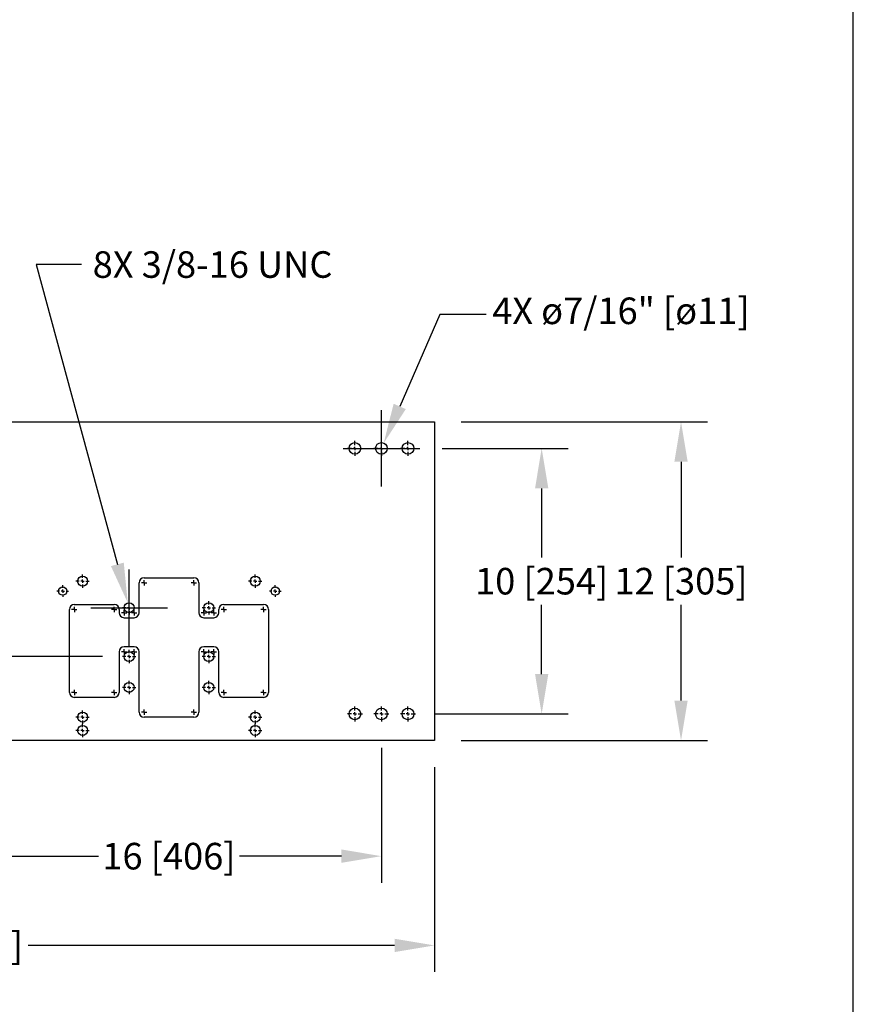
# Model space of a CAD drawing. Extents: x -0.2 to 11.2, y -0.2 to 8.4.
# Drawn here: x 9.1 to 11.1, y 2.1 to 4.4 of the extents above; entities that cross this region are included whole.
import ezdxf
from ezdxf.enums import TextEntityAlignment as Align

# ---------------------------------------------------------------- set-up
doc = ezdxf.new("R2010")
doc.units = 0
doc.header["$MEASUREMENT"] = 0
doc.header["$PDSIZE"] = -1
doc.layers.get('0').update_dxf_attribs({"linetype": 'CONTINUOUS'})
doc.layers.get('DEFPOINTS').update_dxf_attribs({"linetype": 'CONTINUOUS'})
for name, color, linetype in [('BORDER', 7, 'CONTINUOUS'), ('DIM', 4, 'CONTINUOUS'), ('zBORDER', 8, 'CONTINUOUS'), ('zPAGE', 4, 'CONTINUOUS')]:
    doc.layers.add(name, color=color, linetype=linetype)
doc.styles.add('ARIAL', font='ARIAL.TTF')
doc.dimstyles.new('SLDDIMSTYLE0', dxfattribs={"dimtxt": 0.0625, "dimasz": 0.094, "dimexe": 0.0625, "dimexo": 0.0625, "dimgap": 0.015625, "dimtad": 0, "dimtih": 1, "dimtoh": 1, "dimdec": 0, "dimlfac": 16, "dimzin": 12, "dimdsep": 46, "dimtxsty": 'ARIAL', "dimsah": 1, "dimcen": 0.09, "dimclrd": 1, "dimclre": 1, "dimclrt": 1, "dimadec": 0, "dimazin": 0, "dimtfac": 1, "dimtdec": 4, "dimtofl": 0, "dimtmove": 0, "dimatfit": 3, "dimfxl": 0, "dimtolj": 1, "dimtzin": 12, "dimarcsym": 0})

# ---------------------------------------------------------------- blocks, each defined once
blk = doc.blocks.new('*D23')
at = {"layer": 'DEFPOINTS', "color": 0}
for p in [(9.9405, 2.7629), (8.9405, 2.6832), (8.9405, 2.4458)]:
    blk.add_point(p, dxfattribs=at)
at = {"layer": 'DIM', "lineweight": -2}
for p, q in [((9.9405, 2.7004), (9.9405, 2.3833)), ((8.9405, 2.6207), (8.9405, 2.3833)), ((9.0345, 2.4458), (9.2749, 2.4458)), ((9.8465, 2.4458), (9.6062, 2.4458))]:
    blk.add_line(p, q, dxfattribs=at)
at = {"layer": 'DIM'}
for points in [[(9.0345, 2.4615), (9.0345, 2.4301), (8.9405, 2.4458)], [(9.8465, 2.4301), (9.8465, 2.4615), (9.9405, 2.4458)]]:
    blk.add_solid(points, dxfattribs=at)
at = {"layer": 'DIM', "color": 4, "linetype": 'Continuous', "insert": (9.4405, 2.4458), "char_height": 0.0625, "attachment_point": 5, "style": 'ARIAL'}
blk.add_mtext('\\A1;16 [406]', dxfattribs=at)
blk = doc.blocks.new('*D24')
at = {"layer": 'DEFPOINTS', "color": 0}
for p in [(7.8155, 2.7179), (10.0655, 2.7179), (10.0655, 2.2357)]:
    blk.add_point(p, dxfattribs=at)
at = {"layer": 'DIM', "lineweight": -2}
for p, q in [((7.8155, 2.6554), (7.8155, 2.1732)), ((10.0655, 2.6554), (10.0655, 2.1732)), ((7.9095, 2.2357), (8.772, 2.2357)), ((9.9715, 2.2357), (9.1091, 2.2357))]:
    blk.add_line(p, q, dxfattribs=at)
at = {"layer": 'DIM'}
for points in [[(7.9095, 2.2514), (7.9095, 2.2201), (7.8155, 2.2357)], [(9.9715, 2.2201), (9.9715, 2.2514), (10.0655, 2.2357)]]:
    blk.add_solid(points, dxfattribs=at)
at = {"layer": 'DIM', "color": 4, "linetype": 'Continuous', "insert": (8.9405, 2.2357), "char_height": 0.0625, "attachment_point": 5, "style": 'ARIAL'}
blk.add_mtext('\\A1;36 [914]', dxfattribs=at)
blk = doc.blocks.new('*D25')
at = {"layer": 'DEFPOINTS', "color": 0}
for p in [(10.0206, 3.4054), (10.3176, 3.4054), (10.003, 2.7804)]:
    blk.add_point(p, dxfattribs=at)
at = {"layer": 'DIM', "lineweight": -2}
for p, q in [((10.0831, 3.4054), (10.3801, 3.4054)), ((10.3176, 3.3114), (10.3176, 3.1486)), ((10.3176, 2.8744), (10.3176, 3.0373)), ((10.0655, 2.7804), (10.3801, 2.7804))]:
    blk.add_line(p, q, dxfattribs=at)
at = {"layer": 'DIM'}
for points in [[(10.3333, 3.3114), (10.302, 3.3114), (10.3176, 3.4054)], [(10.302, 2.8744), (10.3333, 2.8744), (10.3176, 2.7804)]]:
    blk.add_solid(points, dxfattribs=at)
at = {"layer": 'DIM', "color": 4, "linetype": 'Continuous', "insert": (10.3176, 3.0929), "char_height": 0.0625, "attachment_point": 5, "style": 'ARIAL'}
blk.add_mtext('\\A1;10 [254]', dxfattribs=at)
blk = doc.blocks.new('*D26')
at = {"layer": 'DEFPOINTS', "color": 0}
for p in [(10.0655, 3.4679), (10.0655, 2.7179), (10.6455, 2.7179)]:
    blk.add_point(p, dxfattribs=at)
at = {"layer": 'DIM', "lineweight": -2}
for p, q in [((10.128, 3.4679), (10.708, 3.4679)), ((10.6455, 3.3739), (10.6455, 3.1486)), ((10.6455, 2.8119), (10.6455, 3.0373)), ((10.128, 2.7179), (10.708, 2.7179))]:
    blk.add_line(p, q, dxfattribs=at)
at = {"layer": 'DIM'}
for points in [[(10.6612, 3.3739), (10.6299, 3.3739), (10.6455, 3.4679)], [(10.6299, 2.8119), (10.6612, 2.8119), (10.6455, 2.7179)]]:
    blk.add_solid(points, dxfattribs=at)
at = {"layer": 'DIM', "color": 4, "linetype": 'Continuous', "insert": (10.6455, 3.0929), "char_height": 0.0625, "attachment_point": 5, "style": 'ARIAL'}
blk.add_mtext('\\A1;12 [305]', dxfattribs=at)
blk = doc.blocks.new('*D27')
at = {"layer": 'DEFPOINTS', "color": 0}
for p in [(9.3468, 2.9154), (7.4926, 2.7804), (7.878, 2.7804)]:
    blk.add_point(p, dxfattribs=at)
at = {"layer": 'DIM', "lineweight": -2}
for p, q in [((7.4926, 3.0094), (7.4926, 3.1034)), ((9.2843, 2.9154), (7.4301, 2.9154)), ((7.8155, 2.7804), (7.4301, 2.7804)), ((7.4926, 2.6864), (7.4926, 2.5924))]:
    blk.add_line(p, q, dxfattribs=at)
at = {"layer": 'DIM'}
for points in [[(7.4769, 3.0094), (7.5082, 3.0094), (7.4926, 2.9154)], [(7.5082, 2.6864), (7.4769, 2.6864), (7.4926, 2.7804)]]:
    blk.add_solid(points, dxfattribs=at)
at = {"layer": 'DIM', "color": 4, "linetype": 'Continuous', "insert": (7.4926, 2.8367), "char_height": 0.0625, "attachment_point": 5, "style": 'ARIAL'}
blk.add_mtext('\\A1;2 1/8 [55]', dxfattribs=at)
blk = doc.blocks.new('SW_CENTERMARK0')
at = {"color": 7, "linetype": 'Continuous'}
for p, q in [((9.2525, 2.7358), (9.2447, 2.7358)), ((9.2604, 2.7358), (9.2565, 2.7358)), ((9.2604, 2.7436), (9.2604, 2.7514)), ((9.2604, 2.7358), (9.2604, 2.7397)), ((9.2604, 2.7358), (9.2604, 2.7319)), ((9.2604, 2.7358), (9.2643, 2.7358)), ((9.2682, 2.7358), (9.276, 2.7358)), ((9.2604, 2.728), (9.2604, 2.7202))]:
    blk.add_line(p, q, dxfattribs=at)
blk = doc.blocks.new('SW_CENTERMARK1')
at = {"color": 7, "linetype": 'Continuous'}
for p, q in [((9.065, 2.9233), (9.0572, 2.9233)), ((9.0729, 2.9233), (9.069, 2.9233)), ((9.0729, 2.9311), (9.0729, 2.9389)), ((9.0729, 2.9233), (9.0729, 2.9272)), ((9.0729, 2.9233), (9.0729, 2.9194)), ((9.0729, 2.9233), (9.0768, 2.9233)), ((9.0807, 2.9233), (9.0885, 2.9233)), ((9.0729, 2.9155), (9.0729, 2.9077))]:
    blk.add_line(p, q, dxfattribs=at)
blk = doc.blocks.new('SW_CENTERMARK2')
at = {"color": 7, "linetype": 'Continuous'}
for p, q in [((9.2525, 2.8083), (9.2447, 2.8083)), ((9.2604, 2.8083), (9.2565, 2.8083)), ((9.2604, 2.8161), (9.2604, 2.8239)), ((9.2604, 2.8083), (9.2604, 2.8122)), ((9.2604, 2.8083), (9.2604, 2.8044)), ((9.2604, 2.8083), (9.2643, 2.8083)), ((9.2682, 2.8083), (9.276, 2.8083)), ((9.2604, 2.8005), (9.2604, 2.7927))]:
    blk.add_line(p, q, dxfattribs=at)
blk = doc.blocks.new('SW_CENTERMARK3')
at = {"color": 7, "linetype": 'Continuous'}
for p, q in [((9.2525, 2.9233), (9.2447, 2.9233)), ((9.2604, 2.9233), (9.2565, 2.9233)), ((9.2604, 2.9311), (9.2604, 2.9389)), ((9.2604, 2.9233), (9.2604, 2.9272)), ((9.2604, 2.9233), (9.2604, 2.9194)), ((9.2604, 2.9233), (9.2643, 2.9233)), ((9.2682, 2.9233), (9.276, 2.9233)), ((9.2604, 2.9155), (9.2604, 2.9077))]:
    blk.add_line(p, q, dxfattribs=at)
blk = doc.blocks.new('SW_CENTERMARK4')
at = {"color": 7, "linetype": 'Continuous'}
for p, q in [((9.065, 2.8083), (9.0572, 2.8083)), ((9.0729, 2.8083), (9.069, 2.8083)), ((9.0729, 2.8161), (9.0729, 2.8239)), ((9.0729, 2.8083), (9.0729, 2.8122)), ((9.0729, 2.8083), (9.0729, 2.8044)), ((9.0729, 2.8083), (9.0768, 2.8083)), ((9.0807, 2.8083), (9.0885, 2.8083)), ((9.0729, 2.8005), (9.0729, 2.7927))]:
    blk.add_line(p, q, dxfattribs=at)
blk = doc.blocks.new('SW_CENTERMARK5')
at = {"color": 7, "linetype": 'Continuous'}
for p, q in [((9.065, 2.7358), (9.0572, 2.7358)), ((9.0729, 2.7358), (9.069, 2.7358)), ((9.0729, 2.7436), (9.0729, 2.7514)), ((9.0729, 2.7358), (9.0729, 2.7397)), ((9.0729, 2.7358), (9.0729, 2.7319)), ((9.0729, 2.7358), (9.0768, 2.7358)), ((9.0807, 2.7358), (9.0885, 2.7358)), ((9.0729, 2.728), (9.0729, 2.7202))]:
    blk.add_line(p, q, dxfattribs=at)
blk = doc.blocks.new('SW_CENTERMARK6')
at = {"color": 7, "linetype": 'Continuous'}
for p, q in [((9.3697, 2.9936), (9.3697, 3.0014)), ((9.3697, 2.9858), (9.3697, 2.9897)), ((9.3619, 2.9858), (9.3541, 2.9858)), ((9.3697, 2.9858), (9.3658, 2.9858)), ((9.3697, 2.9858), (9.3697, 2.9819)), ((9.3697, 2.9858), (9.3736, 2.9858)), ((9.3697, 2.978), (9.3697, 2.9702)), ((9.3775, 2.9858), (9.3854, 2.9858))]:
    blk.add_line(p, q, dxfattribs=at)
blk = doc.blocks.new('SW_CENTERMARK7')
at = {"color": 7, "linetype": 'Continuous'}
for p, q in [((9.4166, 2.9702), (9.4166, 2.9761)), ((9.4166, 2.9624), (9.4166, 2.9663)), ((9.4088, 2.9624), (9.4029, 2.9624)), ((9.4166, 2.9624), (9.4127, 2.9624)), ((9.4166, 2.9624), (9.4166, 2.9585)), ((9.4166, 2.9624), (9.4205, 2.9624)), ((9.4166, 2.9546), (9.4166, 2.9487)), ((9.4244, 2.9624), (9.4303, 2.9624))]:
    blk.add_line(p, q, dxfattribs=at)
blk = doc.blocks.new('SW_CENTERMARK8')
at = {"color": 7, "linetype": 'Continuous'}
for p, q in [((8.9635, 2.9936), (8.9635, 3.0014)), ((8.9635, 2.9858), (8.9635, 2.9897)), ((8.9557, 2.9858), (8.9479, 2.9858)), ((8.9635, 2.9858), (8.9596, 2.9858)), ((8.9635, 2.9858), (8.9635, 2.9819)), ((8.9635, 2.9858), (8.9674, 2.9858)), ((8.9635, 2.978), (8.9635, 2.9702)), ((8.9713, 2.9858), (8.9791, 2.9858))]:
    blk.add_line(p, q, dxfattribs=at)
blk = doc.blocks.new('SW_CENTERMARK9')
at = {"color": 7, "linetype": 'Continuous'}
for p, q in [((8.9166, 2.9702), (8.9166, 2.9761)), ((8.9166, 2.9624), (8.9166, 2.9663)), ((8.9088, 2.9624), (8.9029, 2.9624)), ((8.9166, 2.9624), (8.9127, 2.9624)), ((8.9166, 2.9624), (8.9166, 2.9585)), ((8.9166, 2.9624), (8.9205, 2.9624)), ((8.9166, 2.9546), (8.9166, 2.9487)), ((8.9244, 2.9624), (8.9303, 2.9624))]:
    blk.add_line(p, q, dxfattribs=at)
blk = doc.blocks.new('SW_CENTERMARK10')
at = {"color": 7, "linetype": 'Continuous'}
for p, q in [((9.3697, 2.6424), (9.3697, 2.6502)), ((9.3619, 2.6346), (9.3541, 2.6346)), ((9.3697, 2.6346), (9.3658, 2.6346)), ((9.3697, 2.6346), (9.3697, 2.6385)), ((9.3697, 2.6346), (9.3697, 2.6307)), ((9.3697, 2.6346), (9.3736, 2.6346)), ((9.3697, 2.6268), (9.3697, 2.6189)), ((9.3775, 2.6346), (9.3854, 2.6346))]:
    blk.add_line(p, q, dxfattribs=at)
blk = doc.blocks.new('SW_CENTERMARK11')
at = {"color": 7, "linetype": 'Continuous'}
for p, q in [((9.3619, 2.6658), (9.3541, 2.6658)), ((9.3697, 2.6658), (9.3658, 2.6658)), ((9.3697, 2.6736), (9.3697, 2.6814)), ((9.3697, 2.6658), (9.3697, 2.6697)), ((9.3697, 2.6658), (9.3697, 2.6619)), ((9.3697, 2.6658), (9.3736, 2.6658)), ((9.3775, 2.6658), (9.3854, 2.6658)), ((9.3697, 2.658), (9.3697, 2.6502))]:
    blk.add_line(p, q, dxfattribs=at)
blk = doc.blocks.new('SW_CENTERMARK12')
at = {"color": 7, "linetype": 'Continuous'}
for p, q in [((8.9557, 2.6658), (8.9479, 2.6658)), ((8.9635, 2.6658), (8.9596, 2.6658)), ((8.9635, 2.6736), (8.9635, 2.6814)), ((8.9635, 2.6658), (8.9635, 2.6697)), ((8.9635, 2.6658), (8.9635, 2.6619)), ((8.9635, 2.6658), (8.9674, 2.6658)), ((8.9713, 2.6658), (8.9791, 2.6658)), ((8.9635, 2.658), (8.9635, 2.6502))]:
    blk.add_line(p, q, dxfattribs=at)
blk = doc.blocks.new('SW_CENTERMARK13')
at = {"color": 7, "linetype": 'Continuous'}
for p, q in [((8.9635, 2.6424), (8.9635, 2.6502)), ((8.9557, 2.6346), (8.9479, 2.6346)), ((8.9635, 2.6346), (8.9596, 2.6346)), ((8.9635, 2.6346), (8.9635, 2.6385)), ((8.9635, 2.6346), (8.9635, 2.6307)), ((8.9635, 2.6346), (8.9674, 2.6346)), ((8.9635, 2.6268), (8.9635, 2.6189)), ((8.9713, 2.6346), (8.9791, 2.6346))]:
    blk.add_line(p, q, dxfattribs=at)
blk = doc.blocks.new('SW_CENTERMARK28')
at = {"color": 7, "linetype": 'Continuous'}
for p, q in [((9.7291, 3.3061), (9.7291, 3.3159)), ((9.7213, 3.2983), (9.7115, 3.2983)), ((9.7291, 3.2983), (9.7252, 3.2983)), ((9.7291, 3.2983), (9.7291, 3.3022)), ((9.7291, 3.2983), (9.7291, 3.2944)), ((9.7291, 3.2983), (9.733, 3.2983)), ((9.7291, 3.2905), (9.7291, 3.2807)), ((9.7369, 3.2983), (9.7467, 3.2983))]:
    blk.add_line(p, q, dxfattribs=at)
blk = doc.blocks.new('SW_CENTERMARK29')
at = {"color": 7, "linetype": 'Continuous'}
for p, q in [((9.6666, 3.3061), (9.6666, 3.3159)), ((9.6588, 3.2983), (9.649, 3.2983)), ((9.6666, 3.2983), (9.6627, 3.2983)), ((9.6666, 3.2983), (9.6666, 3.3022)), ((9.6666, 3.2983), (9.6666, 3.2944)), ((9.6666, 3.2983), (9.6705, 3.2983)), ((9.6666, 3.2905), (9.6666, 3.2807)), ((9.6744, 3.2983), (9.6842, 3.2983))]:
    blk.add_line(p, q, dxfattribs=at)
blk = doc.blocks.new('SW_CENTERMARK30')
at = {"color": 7, "linetype": 'Continuous'}
for p, q in [((9.6041, 3.3061), (9.6041, 3.3159)), ((9.5963, 3.2983), (9.5865, 3.2983)), ((9.6041, 3.2983), (9.6002, 3.2983)), ((9.6041, 3.2983), (9.6041, 3.3022)), ((9.6041, 3.2983), (9.6041, 3.2944)), ((9.6041, 3.2983), (9.608, 3.2983)), ((9.6041, 3.2905), (9.6041, 3.2807)), ((9.6119, 3.2983), (9.6217, 3.2983))]:
    blk.add_line(p, q, dxfattribs=at)
blk = doc.blocks.new('SW_CENTERMARK37')
at = {"color": 7, "linetype": 'Continuous'}
for p, q in [((9.6041, 2.6811), (9.6041, 2.6909)), ((9.5963, 2.6733), (9.5865, 2.6733)), ((9.6041, 2.6733), (9.6002, 2.6733)), ((9.6041, 2.6733), (9.6041, 2.6772)), ((9.6041, 2.6733), (9.6041, 2.6694)), ((9.6041, 2.6733), (9.608, 2.6733)), ((9.6041, 2.6655), (9.6041, 2.6557)), ((9.6119, 2.6733), (9.6217, 2.6733))]:
    blk.add_line(p, q, dxfattribs=at)
blk = doc.blocks.new('SW_CENTERMARK38')
at = {"color": 7, "linetype": 'Continuous'}
for p, q in [((9.6666, 2.6811), (9.6666, 2.6909)), ((9.6588, 2.6733), (9.649, 2.6733)), ((9.6666, 2.6733), (9.6627, 2.6733)), ((9.6666, 2.6733), (9.6666, 2.6772)), ((9.6666, 2.6733), (9.6666, 2.6694)), ((9.6666, 2.6733), (9.6705, 2.6733)), ((9.6666, 2.6655), (9.6666, 2.6557)), ((9.6744, 2.6733), (9.6842, 2.6733))]:
    blk.add_line(p, q, dxfattribs=at)
blk = doc.blocks.new('SW_CENTERMARK39')
at = {"color": 7, "linetype": 'Continuous'}
for p, q in [((9.7291, 2.6811), (9.7291, 2.6909)), ((9.7213, 2.6733), (9.7115, 2.6733)), ((9.7291, 2.6733), (9.7252, 2.6733)), ((9.7291, 2.6733), (9.7291, 2.6772)), ((9.7291, 2.6733), (9.7291, 2.6694)), ((9.7291, 2.6733), (9.733, 2.6733)), ((9.7291, 2.6655), (9.7291, 2.6557)), ((9.7369, 2.6733), (9.7467, 2.6733))]:
    blk.add_line(p, q, dxfattribs=at)
blk = doc.blocks.new('SW_CENTERMARK42')
at = {"color": 7, "linetype": 'Continuous'}
for q in [(9.219, 2.9819), (9.2252, 2.9882), (9.2252, 2.9757), (9.2315, 2.9819)]:
    blk.add_line((9.2252, 2.9819), q, dxfattribs=at)
blk = doc.blocks.new('SW_CENTERMARK43')
at = {"color": 7, "linetype": 'Continuous'}
for q in [(8.944, 2.9257), (8.9377, 2.9194), (8.944, 2.9132), (8.9502, 2.9194)]:
    blk.add_line((8.944, 2.9194), q, dxfattribs=at)
blk = doc.blocks.new('SW_CENTERMARK44')
at = {"color": 7, "linetype": 'Continuous'}
for q in [(9.0315, 2.7241), (9.0377, 2.7303), (9.0377, 2.7178), (9.044, 2.7241)]:
    blk.add_line((9.0377, 2.7241), q, dxfattribs=at)
blk = doc.blocks.new('SW_CENTERMARK45')
at = {"color": 7, "linetype": 'Continuous'}
for q in [(9.2955, 2.9257), (9.2893, 2.9194), (9.2955, 2.9132), (9.3018, 2.9194)]:
    blk.add_line((9.2955, 2.9194), q, dxfattribs=at)
blk = doc.blocks.new('SW_CENTERMARK66')
at = {"color": 7, "linetype": 'Continuous'}
for q in [(9.3893, 2.9257), (9.383, 2.9194), (9.3893, 2.9132), (9.3955, 2.9194)]:
    blk.add_line((9.3893, 2.9194), q, dxfattribs=at)
blk = doc.blocks.new('SW_CENTERMARK67')
at = {"color": 7, "linetype": 'Continuous'}
for q in [(9.2424, 2.9116), (9.2486, 2.9178), (9.2486, 2.9053), (9.2549, 2.9116)]:
    blk.add_line((9.2486, 2.9116), q, dxfattribs=at)
blk = doc.blocks.new('SW_CENTERMARK68')
at = {"color": 7, "linetype": 'Continuous'}
for q in [(9.2658, 2.9116), (9.2721, 2.9178), (9.2721, 2.9053), (9.2783, 2.9116)]:
    blk.add_line((9.2721, 2.9116), q, dxfattribs=at)
blk = doc.blocks.new('SW_CENTERMARK69')
at = {"color": 7, "linetype": 'Continuous'}
for q in [(9.2424, 2.8198), (9.2486, 2.8261), (9.2486, 2.8136), (9.2549, 2.8198)]:
    blk.add_line((9.2486, 2.8198), q, dxfattribs=at)
blk = doc.blocks.new('SW_CENTERMARK70')
at = {"color": 7, "linetype": 'Continuous'}
for q in [(9.0783, 2.9116), (9.0846, 2.9178), (9.0846, 2.9053), (9.0908, 2.9116)]:
    blk.add_line((9.0846, 2.9116), q, dxfattribs=at)
blk = doc.blocks.new('SW_CENTERMARK71')
at = {"color": 7, "linetype": 'Continuous'}
for q in [(9.0549, 2.9116), (9.0611, 2.9178), (9.0611, 2.9053), (9.0674, 2.9116)]:
    blk.add_line((9.0611, 2.9116), q, dxfattribs=at)
blk = doc.blocks.new('SW_CENTERMARK72')
at = {"color": 7, "linetype": 'Continuous'}
for q in [(9.0377, 2.9257), (9.0315, 2.9194), (9.0377, 2.9132), (9.044, 2.9194)]:
    blk.add_line((9.0377, 2.9194), q, dxfattribs=at)
blk = doc.blocks.new('SW_CENTERMARK73')
at = {"color": 7, "linetype": 'Continuous'}
for q in [(9.0549, 2.8198), (9.0611, 2.8261), (9.0611, 2.8136), (9.0674, 2.8198)]:
    blk.add_line((9.0611, 2.8198), q, dxfattribs=at)
blk = doc.blocks.new('SW_CENTERMARK74')
at = {"color": 7, "linetype": 'Continuous'}
for q in [(9.1018, 2.9819), (9.108, 2.9882), (9.108, 2.9757), (9.1143, 2.9819)]:
    blk.add_line((9.108, 2.9819), q, dxfattribs=at)
blk = doc.blocks.new('SW_CENTERMARK75')
at = {"color": 7, "linetype": 'Continuous'}
for q in [(9.0783, 2.8198), (9.0846, 2.8261), (9.0846, 2.8136), (9.0908, 2.8198)]:
    blk.add_line((9.0846, 2.8198), q, dxfattribs=at)
blk = doc.blocks.new('SW_CENTERMARK76')
at = {"color": 7, "linetype": 'Continuous'}
for q in [(9.2658, 2.8198), (9.2721, 2.8261), (9.2721, 2.8136), (9.2783, 2.8198)]:
    blk.add_line((9.2721, 2.8198), q, dxfattribs=at)
blk = doc.blocks.new('SW_CENTERMARK77')
at = {"color": 7, "linetype": 'Continuous'}
for q in [(8.9377, 2.7241), (8.944, 2.7303), (8.944, 2.7178), (8.9502, 2.7241)]:
    blk.add_line((8.944, 2.7241), q, dxfattribs=at)
blk = doc.blocks.new('SW_CENTERMARK78')
at = {"color": 7, "linetype": 'Continuous'}
for q in [(9.1018, 2.6772), (9.108, 2.6835), (9.108, 2.671), (9.1143, 2.6772)]:
    blk.add_line((9.108, 2.6772), q, dxfattribs=at)
blk = doc.blocks.new('SW_CENTERMARK79')
at = {"color": 7, "linetype": 'Continuous'}
for q in [(9.2893, 2.7241), (9.2955, 2.7303), (9.2955, 2.7178), (9.3018, 2.7241)]:
    blk.add_line((9.2955, 2.7241), q, dxfattribs=at)
blk = doc.blocks.new('SW_CENTERMARK80')
at = {"color": 7, "linetype": 'Continuous'}
for q in [(9.219, 2.6772), (9.2252, 2.6835), (9.2252, 2.671), (9.2315, 2.6772)]:
    blk.add_line((9.2252, 2.6772), q, dxfattribs=at)
blk = doc.blocks.new('SW_CENTERMARK81')
at = {"color": 7, "linetype": 'Continuous'}
for q in [(9.383, 2.7241), (9.3893, 2.7303), (9.3893, 2.7178), (9.3955, 2.7241)]:
    blk.add_line((9.3893, 2.7241), q, dxfattribs=at)
blk = doc.blocks.new('A SIZE_INST')
at = {"layer": 'zBORDER'}
blk.add_line((10.4563, 0.1725), (10.4563, 7.7875), dxfattribs=at)
at = {"layer": 'zBORDER', "color": 4, "style": 'ARIAL'}
for tag, height, p in [('#1', 0.045, (6.4193, 0.5197)), ('#2', 0.045, (6.8239, 0.5155)), ('REVNAME', 0.045, (7.0574, 0.5158)), ('PART#', 0.07, (10.1105, 0.4999)), ('MODEL(S)', 0.08, (8.4981, 0.4525)), ('NAME1', 0.045, (6.4588, 0.364)), ('NAME2', 0.045, (7.0567, 0.3632)), ('TITLE:', 0.08, (8.4959, 0.3278)), ('REV.', 0.07, (10.1282, 0.3073)), ('NAME3', 0.045, (6.4999, 0.2116)), ('1', 0.0504, (10.0824, 0.2116)), ('X', 0.0504, (10.3312, 0.2116))]:
    blk.add_attdef(tag, text='', height=height, dxfattribs=at).set_placement(p, align=Align.MIDDLE_CENTER)
at = {"layer": 'zBORDER', "color": 4, "style": 'ARIAL', "width": 0.9}
for tag, p in [('DATE2', (6.9573, 0.2116)), ('SC', (7.5641, 0.2116)), ('DWG.TYPE', (8.879, 0.2116))]:
    blk.add_attdef(tag, text='', height=0.045, dxfattribs=at).set_placement(p, align=Align.MIDDLE_CENTER)
at = {"layer": 'zBORDER', "color": 4, "style": 'ARIAL'}
blk.add_attdef('YR', (0.5148, 0.0298), '', height=0.1, dxfattribs=at)
at = {"layer": 'zPAGE', "color": 4, "style": 'ARIAL'}
blk.add_attdef("PG#'S", (10.6009, 6.462), '', height=0.1, rotation=90, dxfattribs=at)

msp = doc.modelspace()

# ---------------------------------------------------------------- linework, layer by layer
at = {"color": 7, "linetype": 'Continuous'}
for p, q in [((7.815545, 3.467945), (10.065545, 3.467945)), ((10.065545, 3.467945), (10.065545, 2.717945)), ((9.370233, 3.018726), (9.370233, 3.089038)), ((9.381952, 3.100757), (9.499139, 3.100757)), ((9.510858, 3.089038), (9.510858, 3.018726)), ((9.217889, 3.038257), (9.311639, 3.038257)), ((9.569452, 3.038257), (9.663202, 3.038257)), ((9.20617, 2.831226), (9.20617, 3.026538)), ((9.323358, 3.026538), (9.323358, 3.018726)), ((9.557733, 3.018726), (9.557733, 3.026538)), ((9.67492, 3.026538), (9.67492, 2.831226)), ((9.335077, 3.007007), (9.358514, 3.007007)), ((9.522577, 3.007007), (9.546014, 3.007007)), ((9.323358, 2.926929), (9.323358, 2.831226)), ((9.358514, 2.938648), (9.335077, 2.938648)), ((9.370233, 2.784351), (9.370233, 2.926929)), ((9.510858, 2.926929), (9.510858, 2.784351)), ((9.546014, 2.938648), (9.522577, 2.938648)), ((9.557733, 2.831226), (9.557733, 2.926929)), ((9.311639, 2.819507), (9.217889, 2.819507)), ((9.663202, 2.819507), (9.569452, 2.819507)), ((9.499139, 2.772632), (9.381952, 2.772632)), ((10.065545, 2.717945), (7.815545, 2.717945))]:
    msp.add_line(p, q, dxfattribs=at)
for centre, radius in [((9.878045, 3.405445), 0.013672), ((9.940545, 3.405445), 0.013672), ((10.003045, 3.405445), 0.013672), ((9.23742, 3.092945), 0.011719), ((9.64367, 3.092945), 0.011719), ((9.190545, 3.069507), 0.009766), ((9.690545, 3.069507), 0.009766), ((9.346795, 3.030445), 0.011719), ((9.534295, 3.030445), 0.011719), ((9.346795, 2.915445), 0.011719), ((9.534295, 2.915445), 0.011719), ((9.346795, 2.842945), 0.011719), ((9.534295, 2.842945), 0.011719), ((9.23742, 2.772945), 0.011719), ((9.64367, 2.772945), 0.011719), ((9.878045, 2.780445), 0.013672), ((9.940545, 2.780445), 0.013672), ((10.003045, 2.780445), 0.013672), ((9.23742, 2.741695), 0.011719), ((9.64367, 2.741695), 0.011719)]:
    msp.add_circle(centre, radius, dxfattribs=at)
for centre, start, end in [((9.381952, 3.089038), 90, 180), ((9.499139, 3.089038), 0, 90), ((9.217889, 3.026538), 90, 180), ((9.311639, 3.026538), 0, 90), ((9.569452, 3.026538), 90, 180), ((9.663202, 3.026538), 0, 90), ((9.335077, 3.018726), 180, 270), ((9.358514, 3.018726), 270, 0), ((9.522577, 3.018726), 180, 270), ((9.546014, 3.018726), 270, 0), ((9.335077, 2.926929), 90, 180), ((9.358514, 2.926929), 0, 90), ((9.522577, 2.926929), 90, 180), ((9.546014, 2.926929), 0, 90), ((9.217889, 2.831226), 180, 270), ((9.311639, 2.831226), 270, 0), ((9.569452, 2.831226), 180, 270), ((9.663202, 2.831226), 270, 0), ((9.381952, 2.784351), 180, 270), ((9.499139, 2.784351), 270, 0)]:
    msp.add_arc(centre, 0.011719, start, end, dxfattribs=at)
at = {"layer": 'DIM'}
for p, q in [((9.235108, 3.838093), (9.127884, 3.838093)), ((9.127884, 3.838093), (9.319138, 3.132482)), ((10.077907, 3.720506), (9.983577, 3.504144)), ((10.186684, 3.720506), (10.077907, 3.720506)), ((9.940545, 3.315445), (9.940545, 3.495445)), ((9.850545, 3.405445), (10.030545, 3.405445)), ((9.346795, 2.940445), (9.346795, 3.120445)), ((9.256795, 3.030445), (9.436795, 3.030445))]:
    msp.add_line(p, q, dxfattribs=at)
for points in [[(9.969215, 3.510405), (9.997938, 3.497883), (9.946009, 3.417977)], [(9.334259, 3.13658), (9.304017, 3.128383), (9.34373, 3.041755)]]:
    msp.add_solid(points, dxfattribs=at)

# ---------------------------------------------------------------- block references
at = {"linetype": 'Continuous', "xscale": 1.1, "yscale": 1.1, "zscale": 1.1}
msp.add_blockref('A SIZE_INST', (-0.450961, -0.199063), dxfattribs=at)
for name in ['SW_CENTERMARK30', 'SW_CENTERMARK29', 'SW_CENTERMARK28', 'SW_CENTERMARK8', 'SW_CENTERMARK6', 'SW_CENTERMARK9', 'SW_CENTERMARK74', 'SW_CENTERMARK42', 'SW_CENTERMARK7', 'SW_CENTERMARK1', 'SW_CENTERMARK3', 'SW_CENTERMARK43', 'SW_CENTERMARK72', 'SW_CENTERMARK71', 'SW_CENTERMARK70', 'SW_CENTERMARK67', 'SW_CENTERMARK68', 'SW_CENTERMARK45', 'SW_CENTERMARK66', 'SW_CENTERMARK73', 'SW_CENTERMARK4', 'SW_CENTERMARK75', 'SW_CENTERMARK69', 'SW_CENTERMARK2', 'SW_CENTERMARK76', 'SW_CENTERMARK5', 'SW_CENTERMARK0', 'SW_CENTERMARK77', 'SW_CENTERMARK44', 'SW_CENTERMARK79', 'SW_CENTERMARK81', 'SW_CENTERMARK12', 'SW_CENTERMARK78', 'SW_CENTERMARK80', 'SW_CENTERMARK11', 'SW_CENTERMARK37', 'SW_CENTERMARK38', 'SW_CENTERMARK39', 'SW_CENTERMARK13', 'SW_CENTERMARK10']:
    msp.add_blockref(name, (0.273938, 0.107127))

# ---------------------------------------------------------------- texts
at = {"layer": 'BORDER', "color": 4, "linetype": 'Continuous', "style": 'ARIAL'}
msp.add_text('4X ø7/16" [ø11]', height=0.0625, dxfattribs=at).set_placement((10.201184, 3.697912))
at = {"layer": 'BORDER', "color": 4, "insert": (9.543259, 3.838093), "char_height": 0.0625, "attachment_point": 5, "style": 'ARIAL'}
msp.add_mtext('\\A1;8X 3/8-16 UNC', dxfattribs=at)

# ---------------------------------------------------------------- dimensions: what is measured, and where the dimension line sits
at = {"layer": 'DIM'}
for base, p1, p2, angle, picture, middle in [((10.645546, 2.717945), (10.065545, 3.467945), (10.065545, 2.717945), 90, '*D26', (10.645546, 3.092945)), ((10.317646, 3.405445), (10.003045, 2.780445), (10.020623, 3.405445), 90, '*D25', (10.317646, 3.092945)), ((7.492553, 2.780445), (9.346795, 2.915445), (7.878045, 2.780445), 90, '*D27', (7.492553, 2.836711)), ((10.065545, 2.235748), (7.815545, 2.717945), (10.065545, 2.717945), 180, '*D24', (8.940545, 2.235748))]:
    dim = msp.add_linear_dim(base=base, p1=p1, p2=p2, angle=angle, dimstyle='SLDDIMSTYLE0', override={"dimdec": 3, "dimlunit": 5, "dimclrd": 256, "dimclre": 256, "dimclrt": 4, "dimfrac": 2}, dxfattribs=at)
    dim.commit()
    dim.dimension.update_dxf_attribs({"geometry": picture, "text_midpoint": middle, "dimtype": 160})
dim = msp.add_linear_dim(base=(8.940545, 2.44579), p1=(9.940545, 2.762866), p2=(8.940545, 2.683227), dimstyle='SLDDIMSTYLE0', override={"dimdec": 3, "dimlunit": 5, "dimclrd": 256, "dimclre": 256, "dimclrt": 4, "dimfrac": 2}, dxfattribs=at)
dim.commit()
dim.dimension.update_dxf_attribs({"geometry": '*D23', "text_midpoint": (9.440545, 2.44579), "dimtype": 160})

doc.saveas('drawing.dxf')
